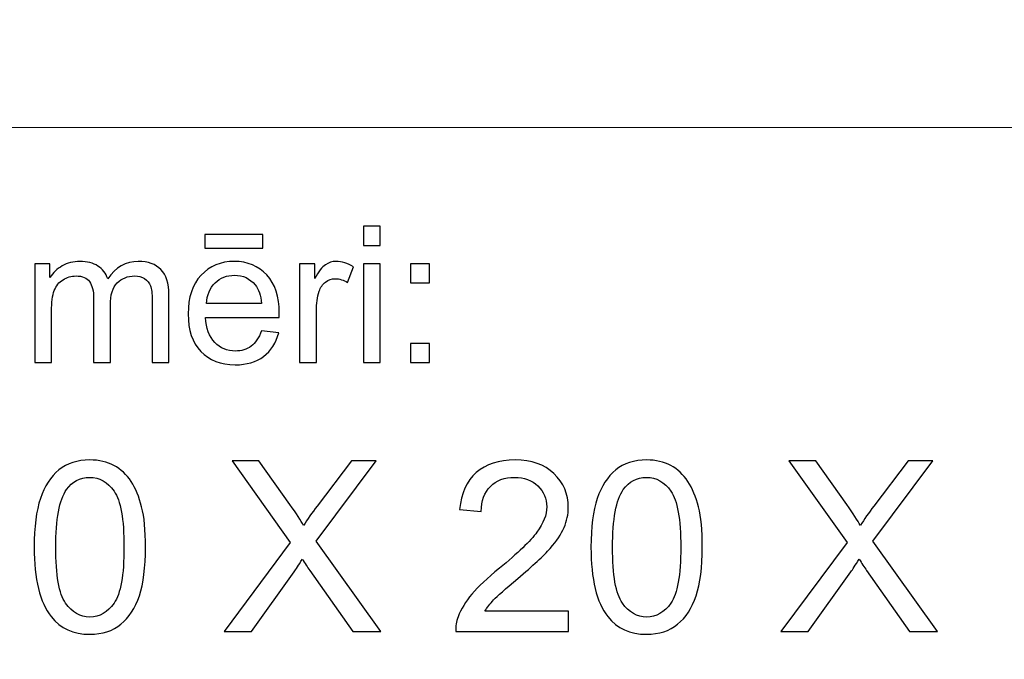
# Model space of a CAD drawing. Units: millimetres. Extents: x -148 to 148, y -105 to 105.
# Drawn here: x -18 to -3, y -87 to -77 of the extents above; entities that cross this region are included whole.
import ezdxf

# ---------------------------------------------------------------- set-up
doc = ezdxf.new("R2010")
doc.units = ezdxf.units.MM
doc.header["$MEASUREMENT"] = 0
doc.layers.add('Layer 1', color=7, linetype='Continuous')

msp = doc.modelspace()

# ---------------------------------------------------------------- linework, layer by layer
at = {"layer": 'Layer 1', "color": 250, "lineweight": 15}
for points, knots in [([(141.5001, 85.0001), (141.5001, 85.0001), (141.5001, -98.0001), (141.5001, -98.0001), (141.5001, -98.0001), (141.5001, -98.0001), (-141.5001, -98.0001), (-141.5001, -98.0001), (-141.5001, -98.0001), (-141.5001, -98.0001), (-141.5001, 85.0001), (-141.5001, 85.0001), (-141.5001, 85.0001), (-141.5001, 85.0001), (141.5001, 85.0001), (141.5001, 85.0001)], [0, 0, 0, 0, 0.25, 0.25, 0.25, 0.25, 0.5, 0.5, 0.5, 0.5, 0.75, 0.75, 0.75, 0.75, 1, 1, 1, 1]), ([(141.5001, -68.694), (141.5001, -68.694), (-21.6408, -68.694), (-21.6408, -68.694), (-21.6408, -68.694), (-21.6408, -68.694), (-21.6408, -98.0001), (-21.6408, -98.0001)], [0, 0, 0, 0, 0.5, 0.5, 0.5, 0.5, 1, 1, 1, 1])]:
    msp.add_open_spline(points, degree=3, knots=knots, dxfattribs=at)
msp.add_open_spline([(-21.6408, -79.0365), (-21.6408, -79.0365), (141.5001, -79.0365), (141.5001, -79.0365)], degree=3, dxfattribs=at)
at = {"layer": 'Layer 1', "color": 51}
for points, knots in [([(-12.7873, -80.7795), (-12.7873, -80.7795), (-12.7873, -80.494), (-12.7873, -80.494), (-12.7873, -80.494), (-12.7873, -80.494), (-12.5389, -80.494), (-12.5389, -80.494), (-12.5389, -80.494), (-12.5389, -80.494), (-12.5389, -80.7795), (-12.5389, -80.7795), (-12.5389, -80.7795), (-12.5389, -80.7795), (-12.7873, -80.7795), (-12.7873, -80.7795)], [0, 0, 0, 0, 0.25, 0.25, 0.25, 0.25, 0.5, 0.5, 0.5, 0.5, 0.75, 0.75, 0.75, 0.75, 1, 1, 1, 1]), ([(-15.1352, -80.8232), (-15.1352, -80.8232), (-15.1352, -80.6196), (-15.1352, -80.6196), (-15.1352, -80.6196), (-15.1352, -80.6196), (-14.2753, -80.6196), (-14.2753, -80.6196), (-14.2753, -80.6196), (-14.2753, -80.6196), (-14.2753, -80.8232), (-14.2753, -80.8232), (-14.2753, -80.8232), (-14.2753, -80.8232), (-15.1352, -80.8232), (-15.1352, -80.8232)], [0, 0, 0, 0, 0.25, 0.25, 0.25, 0.25, 0.5, 0.5, 0.5, 0.5, 0.75, 0.75, 0.75, 0.75, 1, 1, 1, 1]), ([(-17.6485, -82.5142), (-17.6485, -82.5142), (-17.6485, -81.0509), (-17.6485, -81.0509), (-17.6485, -81.0509), (-17.6485, -81.0509), (-17.427, -81.0509), (-17.427, -81.0509), (-17.427, -81.0509), (-17.427, -81.0509), (-17.427, -81.256), (-17.427, -81.256), (-17.427, -81.256), (-17.3807, -81.1845), (-17.3196, -81.1266), (-17.2434, -81.0833), (-17.2434, -81.0833), (-17.1672, -81.0396), (-17.0801, -81.0175), (-16.9828, -81.0175), (-16.9828, -81.0175), (-16.8746, -81.0175), (-16.7857, -81.0401), (-16.7166, -81.0852), (-16.7166, -81.0852), (-16.6471, -81.1304), (-16.5981, -81.1929), (-16.5698, -81.2738), (-16.5698, -81.2738), (-16.4536, -81.1031), (-16.3031, -81.0175), (-16.1179, -81.0175), (-16.1179, -81.0175), (-15.9726, -81.0175), (-15.8609, -81.0579), (-15.7829, -81.1384), (-15.7829, -81.1384), (-15.7049, -81.2188), (-15.6657, -81.3425), (-15.6657, -81.5095), (-15.6657, -81.5095), (-15.6657, -81.5095), (-15.6657, -82.5142), (-15.6657, -82.5142), (-15.6657, -82.5142), (-15.6657, -82.5142), (-15.9123, -82.5142), (-15.9123, -82.5142), (-15.9123, -82.5142), (-15.9123, -82.5142), (-15.9123, -81.5923), (-15.9123, -81.5923), (-15.9123, -81.5923), (-15.9123, -81.493), (-15.9202, -81.4215), (-15.9364, -81.3778), (-15.9364, -81.3778), (-15.9528, -81.3345), (-15.9818, -81.2992), (-16.0237, -81.2724), (-16.0237, -81.2724), (-16.066, -81.2461), (-16.1161, -81.2325), (-16.173, -81.2325), (-16.173, -81.2325), (-16.2758, -81.2325), (-16.361, -81.2668), (-16.4293, -81.3355), (-16.4293, -81.3355), (-16.4971, -81.4037), (-16.5314, -81.5133), (-16.5314, -81.6638), (-16.5314, -81.6638), (-16.5314, -81.6638), (-16.5314, -82.5142), (-16.5314, -82.5142), (-16.5314, -82.5142), (-16.5314, -82.5142), (-16.7793, -82.5142), (-16.7793, -82.5142), (-16.7793, -82.5142), (-16.7793, -82.5142), (-16.7793, -81.5636), (-16.7793, -81.5636), (-16.7793, -81.5636), (-16.7793, -81.4531), (-16.7995, -81.3703), (-16.84, -81.3152), (-16.84, -81.3152), (-16.8804, -81.2602), (-16.9463, -81.2325), (-17.0384, -81.2325), (-17.0384, -81.2325), (-17.1079, -81.2325), (-17.1725, -81.2508), (-17.2318, -81.288), (-17.2318, -81.288), (-17.2911, -81.3246), (-17.3341, -81.3783), (-17.3607, -81.4488), (-17.3607, -81.4488), (-17.3873, -81.5198), (-17.4006, -81.6219), (-17.4006, -81.755), (-17.4006, -81.755), (-17.4006, -81.755), (-17.4006, -82.5142), (-17.4006, -82.5142), (-17.4006, -82.5142), (-17.4006, -82.5142), (-17.6485, -82.5142), (-17.6485, -82.5142)], [0, 0, 0, 0, 0.0357143, 0.0357143, 0.0357143, 0.0357143, 0.0714286, 0.0714286, 0.0714286, 0.0714286, 0.1071429, 0.1071429, 0.1071429, 0.1071429, 0.1428571, 0.1428571, 0.1428571, 0.1428571, 0.1785714, 0.1785714, 0.1785714, 0.1785714, 0.2142857, 0.2142857, 0.2142857, 0.2142857, 0.25, 0.25, 0.25, 0.25, 0.2857143, 0.2857143, 0.2857143, 0.2857143, 0.3214286, 0.3214286, 0.3214286, 0.3214286, 0.3571429, 0.3571429, 0.3571429, 0.3571429, 0.3928571, 0.3928571, 0.3928571, 0.3928571, 0.4285714, 0.4285714, 0.4285714, 0.4285714, 0.4642857, 0.4642857, 0.4642857, 0.4642857, 0.5, 0.5, 0.5, 0.5, 0.5357143, 0.5357143, 0.5357143, 0.5357143, 0.5714286, 0.5714286, 0.5714286, 0.5714286, 0.6071429, 0.6071429, 0.6071429, 0.6071429, 0.6428571, 0.6428571, 0.6428571, 0.6428571, 0.6785714, 0.6785714, 0.6785714, 0.6785714, 0.7142857, 0.7142857, 0.7142857, 0.7142857, 0.75, 0.75, 0.75, 0.75, 0.7857143, 0.7857143, 0.7857143, 0.7857143, 0.8214286, 0.8214286, 0.8214286, 0.8214286, 0.8571429, 0.8571429, 0.8571429, 0.8571429, 0.8928571, 0.8928571, 0.8928571, 0.8928571, 0.9285714, 0.9285714, 0.9285714, 0.9285714, 0.9642857, 0.9642857, 0.9642857, 0.9642857, 1, 1, 1, 1]), ([(-14.2962, -82.0429), (-14.2962, -82.0429), (-14.0399, -82.0744), (-14.0399, -82.0744), (-14.0399, -82.0744), (-14.0803, -82.2245), (-14.1549, -82.3406), (-14.2642, -82.4234), (-14.2642, -82.4234), (-14.3738, -82.5057), (-14.5135, -82.5471), (-14.6833, -82.5471), (-14.6833, -82.5471), (-14.8974, -82.5471), (-15.0672, -82.4813), (-15.1921, -82.3496), (-15.1921, -82.3496), (-15.3178, -82.2179), (-15.3802, -82.033), (-15.3802, -81.795), (-15.3802, -81.795), (-15.3802, -81.5485), (-15.3167, -81.3576), (-15.1902, -81.2216), (-15.1902, -81.2216), (-15.0632, -81.0857), (-14.8992, -81.0175), (-14.6968, -81.0175), (-14.6968, -81.0175), (-14.5013, -81.0175), (-14.3412, -81.0843), (-14.2177, -81.2174), (-14.2177, -81.2174), (-14.0933, -81.3505), (-14.0314, -81.5382), (-14.0314, -81.7795), (-14.0314, -81.7795), (-14.0314, -81.7945), (-14.0319, -81.8166), (-14.0327, -81.8458), (-14.0327, -81.8458), (-14.0327, -81.8458), (-15.1241, -81.8458), (-15.1241, -81.8458), (-15.1241, -81.8458), (-15.1151, -82.0067), (-15.0693, -82.1299), (-14.9876, -82.215), (-14.9876, -82.215), (-14.9058, -82.3007), (-14.8042, -82.3435), (-14.6817, -82.3435), (-14.6817, -82.3435), (-14.5909, -82.3435), (-14.5135, -82.3195), (-14.4489, -82.2715), (-14.4489, -82.2715), (-14.3847, -82.224), (-14.3339, -82.1478), (-14.2962, -82.0429)], [0, 0, 0, 0, 0.0666667, 0.0666667, 0.0666667, 0.0666667, 0.1333333, 0.1333333, 0.1333333, 0.1333333, 0.2, 0.2, 0.2, 0.2, 0.2666667, 0.2666667, 0.2666667, 0.2666667, 0.3333333, 0.3333333, 0.3333333, 0.3333333, 0.4, 0.4, 0.4, 0.4, 0.4666667, 0.4666667, 0.4666667, 0.4666667, 0.5333333, 0.5333333, 0.5333333, 0.5333333, 0.6, 0.6, 0.6, 0.6, 0.6666667, 0.6666667, 0.6666667, 0.6666667, 0.7333333, 0.7333333, 0.7333333, 0.7333333, 0.8, 0.8, 0.8, 0.8, 0.8666667, 0.8666667, 0.8666667, 0.8666667, 0.9333333, 0.9333333, 0.9333333, 0.9333333, 1, 1, 1, 1]), ([(-13.7309, -82.5142), (-13.7309, -82.5142), (-13.7309, -81.0509), (-13.7309, -81.0509), (-13.7309, -81.0509), (-13.7309, -81.0509), (-13.5078, -81.0509), (-13.5078, -81.0509), (-13.5078, -81.0509), (-13.5078, -81.0509), (-13.5078, -81.2724), (-13.5078, -81.2724), (-13.5078, -81.2724), (-13.4509, -81.169), (-13.3983, -81.1003), (-13.3499, -81.0674), (-13.3499, -81.0674), (-13.3019, -81.0344), (-13.2487, -81.0175), (-13.1909, -81.0175), (-13.1909, -81.0175), (-13.1072, -81.0175), (-13.0225, -81.0443), (-12.9357, -81.0975), (-12.9357, -81.0975), (-12.9357, -81.0975), (-13.0215, -81.3279), (-13.0215, -81.3279), (-13.0215, -81.3279), (-13.0818, -81.2917), (-13.1424, -81.2738), (-13.203, -81.2738), (-13.203, -81.2738), (-13.2575, -81.2738), (-13.3059, -81.2903), (-13.3493, -81.3228), (-13.3493, -81.3228), (-13.3927, -81.3557), (-13.4231, -81.4008), (-13.4416, -81.4587), (-13.4416, -81.4587), (-13.4691, -81.5467), (-13.483, -81.6431), (-13.483, -81.748), (-13.483, -81.748), (-13.483, -81.748), (-13.483, -82.5142), (-13.483, -82.5142), (-13.483, -82.5142), (-13.483, -82.5142), (-13.7309, -82.5142), (-13.7309, -82.5142)], [0, 0, 0, 0, 0.0769231, 0.0769231, 0.0769231, 0.0769231, 0.1538462, 0.1538462, 0.1538462, 0.1538462, 0.2307692, 0.2307692, 0.2307692, 0.2307692, 0.3076923, 0.3076923, 0.3076923, 0.3076923, 0.3846154, 0.3846154, 0.3846154, 0.3846154, 0.4615385, 0.4615385, 0.4615385, 0.4615385, 0.5384615, 0.5384615, 0.5384615, 0.5384615, 0.6153846, 0.6153846, 0.6153846, 0.6153846, 0.6923077, 0.6923077, 0.6923077, 0.6923077, 0.7692308, 0.7692308, 0.7692308, 0.7692308, 0.8461538, 0.8461538, 0.8461538, 0.8461538, 0.9230769, 0.9230769, 0.9230769, 0.9230769, 1, 1, 1, 1]), ([(-12.7873, -82.5142), (-12.7873, -82.5142), (-12.7873, -81.0509), (-12.7873, -81.0509), (-12.7873, -81.0509), (-12.7873, -81.0509), (-12.5389, -81.0509), (-12.5389, -81.0509), (-12.5389, -81.0509), (-12.5389, -81.0509), (-12.5389, -82.5142), (-12.5389, -82.5142), (-12.5389, -82.5142), (-12.5389, -82.5142), (-12.7873, -82.5142), (-12.7873, -82.5142)], [0, 0, 0, 0, 0.25, 0.25, 0.25, 0.25, 0.5, 0.5, 0.5, 0.5, 0.75, 0.75, 0.75, 0.75, 1, 1, 1, 1]), ([(-12.0926, -81.3331), (-12.0926, -81.3331), (-12.0926, -81.0509), (-12.0926, -81.0509), (-12.0926, -81.0509), (-12.0926, -81.0509), (-11.8097, -81.0509), (-11.8097, -81.0509), (-11.8097, -81.0509), (-11.8097, -81.0509), (-11.8097, -81.3331), (-11.8097, -81.3331), (-11.8097, -81.3331), (-11.8097, -81.3331), (-12.0926, -81.3331), (-12.0926, -81.3331)], [0, 0, 0, 0, 0.25, 0.25, 0.25, 0.25, 0.5, 0.5, 0.5, 0.5, 0.75, 0.75, 0.75, 0.75, 1, 1, 1, 1]), ([(-15.1104, -81.6417), (-15.1104, -81.6417), (-14.2934, -81.6417), (-14.2934, -81.6417), (-14.2934, -81.6417), (-14.3042, -81.5189), (-14.3357, -81.4262), (-14.387, -81.3651), (-14.387, -81.3651), (-14.4658, -81.2696), (-14.5685, -81.2216), (-14.6942, -81.2216), (-14.6942, -81.2216), (-14.808, -81.2216), (-14.9037, -81.2597), (-14.9815, -81.3359), (-14.9815, -81.3359), (-15.059, -81.4121), (-15.1019, -81.5142), (-15.1104, -81.6417)], [0, 0, 0, 0, 0.2, 0.2, 0.2, 0.2, 0.4, 0.4, 0.4, 0.4, 0.6, 0.6, 0.6, 0.6, 0.8, 0.8, 0.8, 0.8, 1, 1, 1, 1]), ([(-12.0926, -82.5142), (-12.0926, -82.5142), (-12.0926, -82.2315), (-12.0926, -82.2315), (-12.0926, -82.2315), (-12.0926, -82.2315), (-11.8097, -82.2315), (-11.8097, -82.2315), (-11.8097, -82.2315), (-11.8097, -82.2315), (-11.8097, -82.5142), (-11.8097, -82.5142), (-11.8097, -82.5142), (-11.8097, -82.5142), (-12.0926, -82.5142), (-12.0926, -82.5142)], [0, 0, 0, 0, 0.25, 0.25, 0.25, 0.25, 0.5, 0.5, 0.5, 0.5, 0.75, 0.75, 0.75, 0.75, 1, 1, 1, 1]), ([(-17.658, -85.2454), (-17.658, -84.9467), (-17.6274, -84.7062), (-17.5657, -84.5245), (-17.5657, -84.5245), (-17.5045, -84.3423), (-17.4128, -84.2017), (-17.2917, -84.103), (-17.2917, -84.103), (-17.1706, -84.0042), (-17.0183, -83.9548), (-16.8348, -83.9548), (-16.8348, -83.9548), (-16.699, -83.9548), (-16.5803, -83.9824), (-16.4779, -84.0371), (-16.4779, -84.0371), (-16.3756, -84.0912), (-16.2916, -84.17), (-16.2245, -84.2729), (-16.2245, -84.2729), (-16.1581, -84.3758), (-16.1058, -84.501), (-16.0681, -84.6486), (-16.0681, -84.6486), (-16.0299, -84.7962), (-16.0111, -84.9949), (-16.0111, -85.2454), (-16.0111, -85.2454), (-16.0111, -85.5417), (-16.0417, -85.7804), (-16.1022, -85.9627), (-16.1022, -85.9627), (-16.1634, -86.145), (-16.2545, -86.2855), (-16.3756, -86.3849), (-16.3756, -86.3849), (-16.4968, -86.4842), (-16.6496, -86.5336), (-16.8348, -86.5336), (-16.8348, -86.5336), (-17.0783, -86.5336), (-17.2694, -86.4466), (-17.4081, -86.272), (-17.4081, -86.272), (-17.5745, -86.0621), (-17.658, -85.7193), (-17.658, -85.2454)], [0, 0, 0, 0, 0.0833333, 0.0833333, 0.0833333, 0.0833333, 0.1666667, 0.1666667, 0.1666667, 0.1666667, 0.25, 0.25, 0.25, 0.25, 0.3333333, 0.3333333, 0.3333333, 0.3333333, 0.4166667, 0.4166667, 0.4166667, 0.4166667, 0.5, 0.5, 0.5, 0.5, 0.5833333, 0.5833333, 0.5833333, 0.5833333, 0.6666667, 0.6666667, 0.6666667, 0.6666667, 0.75, 0.75, 0.75, 0.75, 0.8333333, 0.8333333, 0.8333333, 0.8333333, 0.9166667, 0.9166667, 0.9166667, 0.9166667, 1, 1, 1, 1]), ([(-14.847, -86.4907), (-14.847, -86.4907), (-13.8698, -85.1748), (-13.8698, -85.1748), (-13.8698, -85.1748), (-13.8698, -85.1748), (-14.7312, -83.9654), (-14.7312, -83.9654), (-14.7312, -83.9654), (-14.7312, -83.9654), (-14.3337, -83.9654), (-14.3337, -83.9654), (-14.3337, -83.9654), (-14.3337, -83.9654), (-13.8751, -84.6133), (-13.8751, -84.6133), (-13.8751, -84.6133), (-13.7799, -84.7474), (-13.7122, -84.8509), (-13.6723, -84.9232), (-13.6723, -84.9232), (-13.6158, -84.8315), (-13.5494, -84.7356), (-13.4723, -84.6357), (-13.4723, -84.6357), (-13.4723, -84.6357), (-12.9638, -83.9654), (-12.9638, -83.9654), (-12.9638, -83.9654), (-12.9638, -83.9654), (-12.6004, -83.9654), (-12.6004, -83.9654), (-12.6004, -83.9654), (-12.6004, -83.9654), (-13.4876, -85.1554), (-13.4876, -85.1554), (-13.4876, -85.1554), (-13.4876, -85.1554), (-12.5316, -86.4907), (-12.5316, -86.4907), (-12.5316, -86.4907), (-12.5316, -86.4907), (-12.9449, -86.4907), (-12.9449, -86.4907), (-12.9449, -86.4907), (-12.9449, -86.4907), (-13.5805, -85.5899), (-13.5805, -85.5899), (-13.5805, -85.5899), (-13.6164, -85.5382), (-13.6529, -85.4817), (-13.6911, -85.4212), (-13.6911, -85.4212), (-13.7475, -85.5129), (-13.7875, -85.5758), (-13.8116, -85.6105), (-13.8116, -85.6105), (-13.8116, -85.6105), (-14.4454, -86.4907), (-14.4454, -86.4907), (-14.4454, -86.4907), (-14.4454, -86.4907), (-14.847, -86.4907), (-14.847, -86.4907)], [0, 0, 0, 0, 0.0625, 0.0625, 0.0625, 0.0625, 0.125, 0.125, 0.125, 0.125, 0.1875, 0.1875, 0.1875, 0.1875, 0.25, 0.25, 0.25, 0.25, 0.3125, 0.3125, 0.3125, 0.3125, 0.375, 0.375, 0.375, 0.375, 0.4375, 0.4375, 0.4375, 0.4375, 0.5, 0.5, 0.5, 0.5, 0.5625, 0.5625, 0.5625, 0.5625, 0.625, 0.625, 0.625, 0.625, 0.6875, 0.6875, 0.6875, 0.6875, 0.75, 0.75, 0.75, 0.75, 0.8125, 0.8125, 0.8125, 0.8125, 0.875, 0.875, 0.875, 0.875, 0.9375, 0.9375, 0.9375, 0.9375, 1, 1, 1, 1]), ([(-9.753, -86.1926), (-9.753, -86.1926), (-9.753, -86.4907), (-9.753, -86.4907), (-9.753, -86.4907), (-9.753, -86.4907), (-11.4222, -86.4907), (-11.4222, -86.4907), (-11.4222, -86.4907), (-11.4245, -86.416), (-11.4128, -86.3443), (-11.3863, -86.2755), (-11.3863, -86.2755), (-11.344, -86.1614), (-11.2758, -86.0497), (-11.1823, -85.9392), (-11.1823, -85.9392), (-11.0882, -85.8292), (-10.953, -85.7016), (-10.7766, -85.557), (-10.7766, -85.557), (-10.502, -85.3318), (-10.3162, -85.1537), (-10.2198, -85.022), (-10.2198, -85.022), (-10.1234, -84.8908), (-10.0752, -84.7662), (-10.0752, -84.6492), (-10.0752, -84.6492), (-10.0752, -84.5263), (-10.1193, -84.4228), (-10.2069, -84.3382), (-10.2069, -84.3382), (-10.2951, -84.2541), (-10.4097, -84.2117), (-10.5508, -84.2117), (-10.5508, -84.2117), (-10.7002, -84.2117), (-10.8195, -84.2564), (-10.9089, -84.3464), (-10.9089, -84.3464), (-10.9989, -84.4358), (-11.0441, -84.5598), (-11.0453, -84.718), (-11.0453, -84.718), (-11.0453, -84.718), (-11.364, -84.6856), (-11.364, -84.6856), (-11.364, -84.6856), (-11.3422, -84.4475), (-11.2599, -84.2664), (-11.1176, -84.1418), (-11.1176, -84.1418), (-10.9753, -84.0171), (-10.7837, -83.9548), (-10.5438, -83.9548), (-10.5438, -83.9548), (-10.3015, -83.9548), (-10.1098, -84.0224), (-9.9687, -84.1565), (-9.9687, -84.1565), (-9.827, -84.2911), (-9.7565, -84.4575), (-9.7565, -84.6562), (-9.7565, -84.6562), (-9.7565, -84.7574), (-9.7771, -84.8567), (-9.8188, -84.9543), (-9.8188, -84.9543), (-9.86, -85.0519), (-9.9288, -85.1548), (-10.0246, -85.2624), (-10.0246, -85.2624), (-10.1204, -85.3706), (-10.2798, -85.5188), (-10.5026, -85.7069), (-10.5026, -85.7069), (-10.6884, -85.8633), (-10.8078, -85.9692), (-10.8607, -86.025), (-10.8607, -86.025), (-10.9136, -86.0803), (-10.9571, -86.1362), (-10.9918, -86.1926), (-10.9918, -86.1926), (-10.9918, -86.1926), (-9.753, -86.1926), (-9.753, -86.1926)], [0, 0, 0, 0, 0.0454545, 0.0454545, 0.0454545, 0.0454545, 0.0909091, 0.0909091, 0.0909091, 0.0909091, 0.1363636, 0.1363636, 0.1363636, 0.1363636, 0.1818182, 0.1818182, 0.1818182, 0.1818182, 0.2272727, 0.2272727, 0.2272727, 0.2272727, 0.2727273, 0.2727273, 0.2727273, 0.2727273, 0.3181818, 0.3181818, 0.3181818, 0.3181818, 0.3636364, 0.3636364, 0.3636364, 0.3636364, 0.4090909, 0.4090909, 0.4090909, 0.4090909, 0.4545455, 0.4545455, 0.4545455, 0.4545455, 0.5, 0.5, 0.5, 0.5, 0.5454545, 0.5454545, 0.5454545, 0.5454545, 0.5909091, 0.5909091, 0.5909091, 0.5909091, 0.6363636, 0.6363636, 0.6363636, 0.6363636, 0.6818182, 0.6818182, 0.6818182, 0.6818182, 0.7272727, 0.7272727, 0.7272727, 0.7272727, 0.7727273, 0.7727273, 0.7727273, 0.7727273, 0.8181818, 0.8181818, 0.8181818, 0.8181818, 0.8636364, 0.8636364, 0.8636364, 0.8636364, 0.9090909, 0.9090909, 0.9090909, 0.9090909, 0.9545455, 0.9545455, 0.9545455, 0.9545455, 1, 1, 1, 1]), ([(-9.4208, -85.2454), (-9.4208, -84.9467), (-9.3902, -84.7062), (-9.3285, -84.5245), (-9.3285, -84.5245), (-9.2673, -84.3423), (-9.1756, -84.2017), (-9.0545, -84.103), (-9.0545, -84.103), (-8.9334, -84.0042), (-8.7811, -83.9548), (-8.5976, -83.9548), (-8.5976, -83.9548), (-8.4618, -83.9548), (-8.3431, -83.9824), (-8.2407, -84.0371), (-8.2407, -84.0371), (-8.1384, -84.0912), (-8.0544, -84.17), (-7.9873, -84.2729), (-7.9873, -84.2729), (-7.9209, -84.3758), (-7.8686, -84.501), (-7.8309, -84.6486), (-7.8309, -84.6486), (-7.7927, -84.7962), (-7.7739, -84.9949), (-7.7739, -85.2454), (-7.7739, -85.2454), (-7.7739, -85.5417), (-7.8045, -85.7804), (-7.865, -85.9627), (-7.865, -85.9627), (-7.9262, -86.145), (-8.0173, -86.2855), (-8.1384, -86.3849), (-8.1384, -86.3849), (-8.2596, -86.4842), (-8.4124, -86.5336), (-8.5976, -86.5336), (-8.5976, -86.5336), (-8.8411, -86.5336), (-9.0322, -86.4466), (-9.1709, -86.272), (-9.1709, -86.272), (-9.3373, -86.0621), (-9.4208, -85.7193), (-9.4208, -85.2454)], [0, 0, 0, 0, 0.0833333, 0.0833333, 0.0833333, 0.0833333, 0.1666667, 0.1666667, 0.1666667, 0.1666667, 0.25, 0.25, 0.25, 0.25, 0.3333333, 0.3333333, 0.3333333, 0.3333333, 0.4166667, 0.4166667, 0.4166667, 0.4166667, 0.5, 0.5, 0.5, 0.5, 0.5833333, 0.5833333, 0.5833333, 0.5833333, 0.6666667, 0.6666667, 0.6666667, 0.6666667, 0.75, 0.75, 0.75, 0.75, 0.8333333, 0.8333333, 0.8333333, 0.8333333, 0.9166667, 0.9166667, 0.9166667, 0.9166667, 1, 1, 1, 1]), ([(-6.6098, -86.4907), (-6.6098, -86.4907), (-5.6326, -85.1748), (-5.6326, -85.1748), (-5.6326, -85.1748), (-5.6326, -85.1748), (-6.494, -83.9654), (-6.494, -83.9654), (-6.494, -83.9654), (-6.494, -83.9654), (-6.0965, -83.9654), (-6.0965, -83.9654), (-6.0965, -83.9654), (-6.0965, -83.9654), (-5.6379, -84.6133), (-5.6379, -84.6133), (-5.6379, -84.6133), (-5.5427, -84.7474), (-5.475, -84.8509), (-5.4351, -84.9232), (-5.4351, -84.9232), (-5.3786, -84.8315), (-5.3122, -84.7356), (-5.2351, -84.6357), (-5.2351, -84.6357), (-5.2351, -84.6357), (-4.7266, -83.9654), (-4.7266, -83.9654), (-4.7266, -83.9654), (-4.7266, -83.9654), (-4.3632, -83.9654), (-4.3632, -83.9654), (-4.3632, -83.9654), (-4.3632, -83.9654), (-5.2504, -85.1554), (-5.2504, -85.1554), (-5.2504, -85.1554), (-5.2504, -85.1554), (-4.2944, -86.4907), (-4.2944, -86.4907), (-4.2944, -86.4907), (-4.2944, -86.4907), (-4.7077, -86.4907), (-4.7077, -86.4907), (-4.7077, -86.4907), (-4.7077, -86.4907), (-5.3433, -85.5899), (-5.3433, -85.5899), (-5.3433, -85.5899), (-5.3792, -85.5382), (-5.4157, -85.4817), (-5.4539, -85.4212), (-5.4539, -85.4212), (-5.5103, -85.5129), (-5.5503, -85.5758), (-5.5744, -85.6105), (-5.5744, -85.6105), (-5.5744, -85.6105), (-6.2082, -86.4907), (-6.2082, -86.4907), (-6.2082, -86.4907), (-6.2082, -86.4907), (-6.6098, -86.4907), (-6.6098, -86.4907)], [0, 0, 0, 0, 0.0625, 0.0625, 0.0625, 0.0625, 0.125, 0.125, 0.125, 0.125, 0.1875, 0.1875, 0.1875, 0.1875, 0.25, 0.25, 0.25, 0.25, 0.3125, 0.3125, 0.3125, 0.3125, 0.375, 0.375, 0.375, 0.375, 0.4375, 0.4375, 0.4375, 0.4375, 0.5, 0.5, 0.5, 0.5, 0.5625, 0.5625, 0.5625, 0.5625, 0.625, 0.625, 0.625, 0.625, 0.6875, 0.6875, 0.6875, 0.6875, 0.75, 0.75, 0.75, 0.75, 0.8125, 0.8125, 0.8125, 0.8125, 0.875, 0.875, 0.875, 0.875, 0.9375, 0.9375, 0.9375, 0.9375, 1, 1, 1, 1]), ([(-17.3393, -85.2454), (-17.3393, -85.6599), (-17.2905, -85.9357), (-17.1935, -86.0732), (-17.1935, -86.0732), (-17.0965, -86.2102), (-16.9771, -86.279), (-16.8348, -86.279), (-16.8348, -86.279), (-16.692, -86.279), (-16.5726, -86.2097), (-16.4756, -86.0721), (-16.4756, -86.0721), (-16.3786, -85.9345), (-16.3298, -85.6587), (-16.3298, -85.2454), (-16.3298, -85.2454), (-16.3298, -84.8297), (-16.3786, -84.5533), (-16.4756, -84.4169), (-16.4756, -84.4169), (-16.5726, -84.2799), (-16.6931, -84.2117), (-16.8378, -84.2117), (-16.8378, -84.2117), (-16.9807, -84.2117), (-17.0941, -84.2723), (-17.1794, -84.3928), (-17.1794, -84.3928), (-17.2858, -84.5463), (-17.3393, -84.8309), (-17.3393, -85.2454)], [0, 0, 0, 0, 0.125, 0.125, 0.125, 0.125, 0.25, 0.25, 0.25, 0.25, 0.375, 0.375, 0.375, 0.375, 0.5, 0.5, 0.5, 0.5, 0.625, 0.625, 0.625, 0.625, 0.75, 0.75, 0.75, 0.75, 0.875, 0.875, 0.875, 0.875, 1, 1, 1, 1]), ([(-9.1021, -85.2454), (-9.1021, -85.6599), (-9.0533, -85.9357), (-8.9563, -86.0732), (-8.9563, -86.0732), (-8.8593, -86.2102), (-8.7399, -86.279), (-8.5976, -86.279), (-8.5976, -86.279), (-8.4548, -86.279), (-8.3354, -86.2097), (-8.2384, -86.0721), (-8.2384, -86.0721), (-8.1414, -85.9345), (-8.0926, -85.6587), (-8.0926, -85.2454), (-8.0926, -85.2454), (-8.0926, -84.8297), (-8.1414, -84.5533), (-8.2384, -84.4169), (-8.2384, -84.4169), (-8.3354, -84.2799), (-8.4559, -84.2117), (-8.6006, -84.2117), (-8.6006, -84.2117), (-8.7435, -84.2117), (-8.8569, -84.2723), (-8.9422, -84.3928), (-8.9422, -84.3928), (-9.0486, -84.5463), (-9.1021, -84.8309), (-9.1021, -85.2454)], [0, 0, 0, 0, 0.125, 0.125, 0.125, 0.125, 0.25, 0.25, 0.25, 0.25, 0.375, 0.375, 0.375, 0.375, 0.5, 0.5, 0.5, 0.5, 0.625, 0.625, 0.625, 0.625, 0.75, 0.75, 0.75, 0.75, 0.875, 0.875, 0.875, 0.875, 1, 1, 1, 1])]:
    msp.add_open_spline(points, degree=3, knots=knots, dxfattribs=at)

doc.saveas('drawing.dxf')
